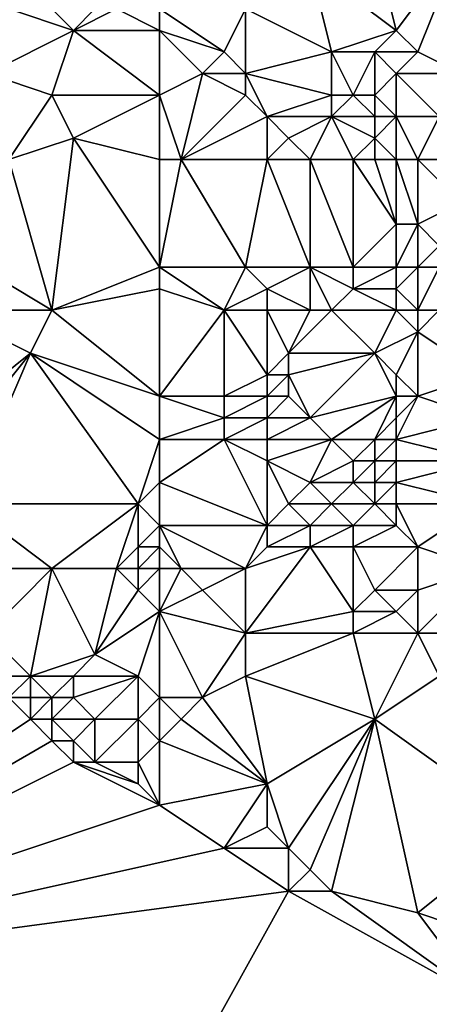
# Model space of a CAD drawing. Units: metres. Extents: x 73125 to 73750, y 341500 to 342000.
# Drawn here: x 73618 to 73637, y 341749 to 341794 of the extents above; entities that cross this region are included whole.
import ezdxf

# ---------------------------------------------------------------- set-up
doc = ezdxf.new("R2010")
doc.units = ezdxf.units.M
doc.layers.add('Terrain', color=15, linetype='Continuous')

msp = doc.modelspace()

# ---------------------------------------------------------------- linework, layer by layer
at = {"layer": 'Terrain'}
for points in [[(73635, 341794, 323.22), (73634, 341798, 322.86), (73631, 341797, 322.62), (73635, 341794, 323.22)], [(73635, 341794, 323.22), (73638, 341798, 323.45), (73634, 341798, 322.86), (73635, 341794, 323.22)], [(73636, 341793, 323.47), (73638, 341798, 323.45), (73635, 341794, 323.22), (73636, 341793, 323.47)], [(73638, 341792, 323.96), (73638, 341798, 323.45), (73636, 341793, 323.47), (73638, 341792, 323.96)], [(73632, 341793, 322.99), (73631, 341797, 322.62), (73628, 341795, 322.6), (73632, 341793, 322.99)], [(73632, 341793, 322.99), (73635, 341794, 323.22), (73631, 341797, 322.62), (73632, 341793, 322.99)], [(73620, 341794, 322.39), (73618, 341796, 321.75), (73617, 341795, 321.88), (73620, 341794, 322.39)], [(73620, 341794, 322.39), (73621, 341795, 322.19), (73618, 341796, 321.75), (73620, 341794, 322.39)], [(73616, 341792, 322.42), (73620, 341794, 322.39), (73617, 341795, 321.88), (73616, 341792, 322.42)], [(73624, 341794, 322.8), (73622, 341795, 322.28), (73620, 341794, 322.39), (73624, 341794, 322.8)], [(73620, 341794, 322.39), (73622, 341795, 322.28), (73621, 341795, 322.19), (73620, 341794, 322.39)], [(73624, 341794, 322.8), (73624, 341795, 322.45), (73622, 341795, 322.28), (73624, 341794, 322.8)], [(73624, 341794, 322.8), (73627, 341793, 323.1), (73624, 341795, 322.45), (73624, 341794, 322.8)], [(73624, 341795, 322.45), (73627, 341793, 323.1), (73628, 341795, 322.6), (73624, 341795, 322.45)], [(73628, 341792, 323.23), (73628, 341795, 322.6), (73627, 341793, 323.1), (73628, 341792, 323.23)], [(73628, 341792, 323.23), (73632, 341793, 322.99), (73628, 341795, 322.6), (73628, 341792, 323.23)], [(73619, 341791, 322.87), (73620, 341794, 322.39), (73616, 341792, 322.42), (73619, 341791, 322.87)], [(73624, 341791, 323.34), (73620, 341794, 322.39), (73619, 341791, 322.87), (73624, 341791, 323.34)], [(73624, 341791, 323.34), (73624, 341794, 322.8), (73620, 341794, 322.39), (73624, 341791, 323.34)], [(73624, 341791, 323.34), (73626, 341792, 323.31), (73624, 341794, 322.8), (73624, 341791, 323.34)], [(73624, 341794, 322.8), (73626, 341792, 323.31), (73627, 341793, 323.1), (73624, 341794, 322.8)], [(73634, 341793, 323.22), (73635, 341794, 323.22), (73632, 341793, 322.99), (73634, 341793, 323.22)], [(73636, 341793, 323.47), (73635, 341794, 323.22), (73634, 341793, 323.22), (73636, 341793, 323.47)], [(73628, 341792, 323.23), (73627, 341793, 323.1), (73626, 341792, 323.31), (73628, 341792, 323.23)], [(73632, 341791, 323.3), (73632, 341793, 322.99), (73628, 341792, 323.23), (73632, 341791, 323.3)], [(73633, 341791, 323.47), (73634, 341793, 323.22), (73632, 341793, 322.99), (73633, 341791, 323.47)], [(73633, 341791, 323.47), (73632, 341793, 322.99), (73632, 341791, 323.3), (73633, 341791, 323.47)], [(73634, 341791, 323.66), (73634, 341793, 323.22), (73633, 341791, 323.47), (73634, 341791, 323.66)], [(73634, 341791, 323.66), (73635, 341792, 323.55), (73634, 341793, 323.22), (73634, 341791, 323.66)], [(73635, 341792, 323.55), (73636, 341793, 323.47), (73634, 341793, 323.22), (73635, 341792, 323.55)], [(73638, 341792, 323.96), (73636, 341793, 323.47), (73635, 341792, 323.55), (73638, 341792, 323.96)], [(73617, 341788, 322.77), (73619, 341791, 322.87), (73616, 341792, 322.42), (73617, 341788, 322.77)], [(73624, 341791, 323.34), (73625, 341788, 323.65), (73626, 341792, 323.31), (73624, 341791, 323.34)], [(73625, 341788, 323.65), (73628, 341791, 323.37), (73626, 341792, 323.31), (73625, 341788, 323.65)], [(73628, 341791, 323.37), (73628, 341792, 323.23), (73626, 341792, 323.31), (73628, 341791, 323.37)], [(73629, 341790, 323.44), (73632, 341791, 323.3), (73628, 341792, 323.23), (73629, 341790, 323.44)], [(73629, 341790, 323.44), (73628, 341792, 323.23), (73628, 341791, 323.37), (73629, 341790, 323.44)], [(73635, 341790, 324.16), (73635, 341792, 323.55), (73634, 341791, 323.66), (73635, 341790, 324.16)], [(73637, 341790, 324.32), (73638, 341792, 323.96), (73635, 341792, 323.55), (73637, 341790, 324.32)], [(73637, 341790, 324.32), (73635, 341792, 323.55), (73635, 341790, 324.16), (73637, 341790, 324.32)], [(73617, 341788, 322.77), (73620, 341789, 323.17), (73619, 341791, 322.87), (73617, 341788, 322.77)], [(73620, 341789, 323.17), (73624, 341791, 323.34), (73619, 341791, 322.87), (73620, 341789, 323.17)], [(73624, 341788, 323.53), (73624, 341791, 323.34), (73620, 341789, 323.17), (73624, 341788, 323.53)], [(73624, 341788, 323.53), (73625, 341788, 323.65), (73624, 341791, 323.34), (73624, 341788, 323.53)], [(73625, 341788, 323.65), (73629, 341790, 323.44), (73628, 341791, 323.37), (73625, 341788, 323.65)], [(73632, 341790, 323.49), (73632, 341791, 323.3), (73629, 341790, 323.44), (73632, 341790, 323.49)], [(73634, 341790, 323.87), (73633, 341791, 323.47), (73632, 341790, 323.49), (73634, 341790, 323.87)], [(73632, 341790, 323.49), (73633, 341791, 323.47), (73632, 341791, 323.3), (73632, 341790, 323.49)], [(73634, 341790, 323.87), (73634, 341791, 323.66), (73633, 341791, 323.47), (73634, 341790, 323.87)], [(73635, 341790, 324.16), (73634, 341791, 323.66), (73634, 341790, 323.87), (73635, 341790, 324.16)], [(73629, 341788, 323.61), (73629, 341790, 323.44), (73625, 341788, 323.65), (73629, 341788, 323.61)], [(73629, 341788, 323.61), (73630, 341789, 323.45), (73629, 341790, 323.44), (73629, 341788, 323.61)], [(73630, 341789, 323.45), (73632, 341790, 323.49), (73629, 341790, 323.44), (73630, 341789, 323.45)], [(73631, 341788, 323.48), (73632, 341790, 323.49), (73630, 341789, 323.45), (73631, 341788, 323.48)], [(73633, 341788, 323.68), (73632, 341790, 323.49), (73631, 341788, 323.48), (73633, 341788, 323.68)], [(73633, 341788, 323.68), (73634, 341789, 323.89), (73632, 341790, 323.49), (73633, 341788, 323.68)], [(73634, 341789, 323.89), (73634, 341790, 323.87), (73632, 341790, 323.49), (73634, 341789, 323.89)], [(73635, 341788, 324.19), (73635, 341790, 324.16), (73634, 341789, 323.89), (73635, 341788, 324.19)], [(73634, 341789, 323.89), (73635, 341790, 324.16), (73634, 341790, 323.87), (73634, 341789, 323.89)], [(73636, 341788, 324.46), (73637, 341790, 324.32), (73635, 341790, 324.16), (73636, 341788, 324.46)], [(73636, 341788, 324.46), (73635, 341790, 324.16), (73635, 341788, 324.19), (73636, 341788, 324.46)], [(73640, 341788, 324.97), (73637, 341790, 324.32), (73636, 341788, 324.46), (73640, 341788, 324.97)], [(73617, 341788, 322.77), (73619, 341781, 323.39), (73620, 341789, 323.17), (73617, 341788, 322.77)], [(73620, 341789, 323.17), (73619, 341781, 323.39), (73624, 341783, 323.57), (73620, 341789, 323.17)], [(73624, 341788, 323.53), (73620, 341789, 323.17), (73624, 341783, 323.57), (73624, 341788, 323.53)], [(73631, 341788, 323.48), (73630, 341789, 323.45), (73629, 341788, 323.61), (73631, 341788, 323.48)], [(73634, 341788, 323.9), (73634, 341789, 323.89), (73633, 341788, 323.68), (73634, 341788, 323.9)], [(73635, 341788, 324.19), (73634, 341789, 323.89), (73634, 341788, 323.9), (73635, 341788, 324.19)], [(73617, 341788, 322.77), (73614, 341784, 322.92), (73619, 341781, 323.39), (73617, 341788, 322.77)], [(73624, 341783, 323.57), (73628, 341783, 323.66), (73625, 341788, 323.65), (73624, 341783, 323.57)], [(73624, 341788, 323.53), (73624, 341783, 323.57), (73625, 341788, 323.65), (73624, 341788, 323.53)], [(73629, 341788, 323.61), (73625, 341788, 323.65), (73628, 341783, 323.66), (73629, 341788, 323.61)], [(73629, 341788, 323.61), (73628, 341783, 323.66), (73631, 341783, 323.77), (73629, 341788, 323.61)], [(73631, 341788, 323.48), (73629, 341788, 323.61), (73631, 341783, 323.77), (73631, 341788, 323.48)], [(73633, 341788, 323.68), (73631, 341788, 323.48), (73633, 341783, 323.98), (73633, 341788, 323.68)], [(73631, 341788, 323.48), (73631, 341783, 323.77), (73633, 341783, 323.98), (73631, 341788, 323.48)], [(73634, 341788, 323.9), (73633, 341788, 323.68), (73635, 341785, 324.19), (73634, 341788, 323.9)], [(73633, 341788, 323.68), (73633, 341783, 323.98), (73635, 341785, 324.19), (73633, 341788, 323.68)], [(73635, 341788, 324.19), (73634, 341788, 323.9), (73635, 341785, 324.19), (73635, 341788, 324.19)], [(73636, 341788, 324.46), (73635, 341788, 324.19), (73636, 341785, 324.54), (73636, 341788, 324.46)], [(73635, 341788, 324.19), (73635, 341785, 324.19), (73636, 341785, 324.54), (73635, 341788, 324.19)], [(73640, 341788, 324.97), (73636, 341788, 324.46), (73638, 341786, 325), (73640, 341788, 324.97)], [(73636, 341788, 324.46), (73636, 341785, 324.54), (73638, 341786, 325), (73636, 341788, 324.46)], [(73637, 341784, 325.15), (73638, 341786, 325), (73636, 341785, 324.54), (73637, 341784, 325.15)], [(73635, 341783, 324.45), (73635, 341785, 324.19), (73633, 341783, 323.98), (73635, 341783, 324.45)], [(73636, 341783, 324.9), (73636, 341785, 324.54), (73635, 341783, 324.45), (73636, 341783, 324.9)], [(73635, 341783, 324.45), (73636, 341785, 324.54), (73635, 341785, 324.19), (73635, 341783, 324.45)], [(73636, 341783, 324.9), (73637, 341784, 325.15), (73636, 341785, 324.54), (73636, 341783, 324.9)], [(73619, 341781, 323.39), (73614, 341784, 322.92), (73614, 341781, 323.13), (73619, 341781, 323.39)], [(73637, 341783, 325.43), (73637, 341784, 325.15), (73636, 341783, 324.9), (73637, 341783, 325.43)], [(73619, 341781, 323.39), (73624, 341782, 323.71), (73624, 341783, 323.57), (73619, 341781, 323.39)], [(73624, 341782, 323.71), (73627, 341781, 323.84), (73624, 341783, 323.57), (73624, 341782, 323.71)], [(73624, 341783, 323.57), (73627, 341781, 323.84), (73628, 341783, 323.66), (73624, 341783, 323.57)], [(73627, 341781, 323.84), (73629, 341782, 323.87), (73628, 341783, 323.66), (73627, 341781, 323.84)], [(73629, 341782, 323.87), (73631, 341783, 323.77), (73628, 341783, 323.66), (73629, 341782, 323.87)], [(73631, 341781, 324), (73631, 341783, 323.77), (73629, 341782, 323.87), (73631, 341781, 324)], [(73632, 341781, 324.24), (73633, 341782, 324.19), (73631, 341783, 323.77), (73632, 341781, 324.24)], [(73632, 341781, 324.24), (73631, 341783, 323.77), (73631, 341781, 324), (73632, 341781, 324.24)], [(73633, 341782, 324.19), (73633, 341783, 323.98), (73631, 341783, 323.77), (73633, 341782, 324.19)], [(73635, 341782, 324.66), (73635, 341783, 324.45), (73633, 341782, 324.19), (73635, 341782, 324.66)], [(73633, 341782, 324.19), (73635, 341783, 324.45), (73633, 341783, 323.98), (73633, 341782, 324.19)], [(73636, 341781, 325.28), (73636, 341783, 324.9), (73635, 341782, 324.66), (73636, 341781, 325.28)], [(73635, 341782, 324.66), (73636, 341783, 324.9), (73635, 341783, 324.45), (73635, 341782, 324.66)], [(73637, 341781, 325.88), (73637, 341783, 325.43), (73636, 341781, 325.28), (73637, 341781, 325.88)], [(73636, 341781, 325.28), (73637, 341783, 325.43), (73636, 341783, 324.9), (73636, 341781, 325.28)], [(73624, 341777, 324.08), (73624, 341782, 323.71), (73619, 341781, 323.39), (73624, 341777, 324.08)], [(73624, 341777, 324.08), (73627, 341781, 323.84), (73624, 341782, 323.71), (73624, 341777, 324.08)], [(73629, 341781, 324.08), (73629, 341782, 323.87), (73627, 341781, 323.84), (73629, 341781, 324.08)], [(73631, 341781, 324), (73629, 341782, 323.87), (73629, 341781, 324.08), (73631, 341781, 324)], [(73635, 341781, 324.9), (73633, 341782, 324.19), (73632, 341781, 324.24), (73635, 341781, 324.9)], [(73635, 341781, 324.9), (73635, 341782, 324.66), (73633, 341782, 324.19), (73635, 341781, 324.9)], [(73636, 341781, 325.28), (73635, 341782, 324.66), (73635, 341781, 324.9), (73636, 341781, 325.28)], [(73613, 341775, 323.79), (73618, 341779, 323.52), (73614, 341781, 323.13), (73613, 341775, 323.79)], [(73618, 341779, 323.52), (73619, 341781, 323.39), (73614, 341781, 323.13), (73618, 341779, 323.52)], [(73624, 341777, 324.08), (73619, 341781, 323.39), (73618, 341779, 323.52), (73624, 341777, 324.08)], [(73624, 341777, 324.08), (73627, 341777, 324.17), (73627, 341781, 323.84), (73624, 341777, 324.08)], [(73627, 341777, 324.17), (73629, 341778, 324.2), (73627, 341781, 323.84), (73627, 341777, 324.17)], [(73629, 341778, 324.2), (73629, 341781, 324.08), (73627, 341781, 323.84), (73629, 341778, 324.2)], [(73629, 341778, 324.2), (73630, 341779, 324.19), (73629, 341781, 324.08), (73629, 341778, 324.2)], [(73630, 341779, 324.19), (73631, 341781, 324), (73629, 341781, 324.08), (73630, 341779, 324.19)], [(73634, 341779, 324.93), (73632, 341781, 324.24), (73630, 341779, 324.19), (73634, 341779, 324.93)], [(73630, 341779, 324.19), (73632, 341781, 324.24), (73631, 341781, 324), (73630, 341779, 324.19)], [(73634, 341779, 324.93), (73635, 341781, 324.9), (73632, 341781, 324.24), (73634, 341779, 324.93)], [(73634, 341779, 324.93), (73636, 341780, 325.5), (73635, 341781, 324.9), (73634, 341779, 324.93)], [(73636, 341780, 325.5), (73636, 341781, 325.28), (73635, 341781, 324.9), (73636, 341780, 325.5)], [(73639, 341778, 327.14), (73637, 341781, 325.88), (73636, 341780, 325.5), (73639, 341778, 327.14)], [(73636, 341780, 325.5), (73637, 341781, 325.88), (73636, 341781, 325.28), (73636, 341780, 325.5)], [(73635, 341778, 325.42), (73636, 341780, 325.5), (73634, 341779, 324.93), (73635, 341778, 325.42)], [(73636, 341777, 326.08), (73636, 341780, 325.5), (73635, 341778, 325.42), (73636, 341777, 326.08)], [(73636, 341777, 326.08), (73639, 341778, 327.14), (73636, 341780, 325.5), (73636, 341777, 326.08)], [(73614, 341774, 323.85), (73618, 341779, 323.52), (73613, 341775, 323.79), (73614, 341774, 323.85)], [(73615, 341772, 323.96), (73618, 341779, 323.52), (73614, 341774, 323.85), (73615, 341772, 323.96)], [(73623, 341772, 324.64), (73618, 341779, 323.52), (73615, 341772, 323.96), (73623, 341772, 324.64)], [(73623, 341772, 324.64), (73624, 341775, 324.33), (73618, 341779, 323.52), (73623, 341772, 324.64)], [(73624, 341775, 324.33), (73624, 341777, 324.08), (73618, 341779, 323.52), (73624, 341775, 324.33)], [(73630, 341778, 324.39), (73630, 341779, 324.19), (73629, 341778, 324.2), (73630, 341778, 324.39)], [(73631, 341776, 325.09), (73634, 341779, 324.93), (73630, 341778, 324.39), (73631, 341776, 325.09)], [(73630, 341778, 324.39), (73634, 341779, 324.93), (73630, 341779, 324.19), (73630, 341778, 324.39)], [(73631, 341776, 325.09), (73635, 341777, 325.67), (73634, 341779, 324.93), (73631, 341776, 325.09)], [(73635, 341777, 325.67), (73635, 341778, 325.42), (73634, 341779, 324.93), (73635, 341777, 325.67)], [(73629, 341777, 324.42), (73629, 341778, 324.2), (73627, 341777, 324.17), (73629, 341777, 324.42)], [(73630, 341777, 324.63), (73630, 341778, 324.39), (73629, 341777, 324.42), (73630, 341777, 324.63)], [(73629, 341777, 324.42), (73630, 341778, 324.39), (73629, 341778, 324.2), (73629, 341777, 324.42)], [(73631, 341776, 325.09), (73630, 341778, 324.39), (73630, 341777, 324.63), (73631, 341776, 325.09)], [(73636, 341777, 326.08), (73635, 341778, 325.42), (73635, 341777, 325.67), (73636, 341777, 326.08)], [(73639, 341776, 327.52), (73639, 341778, 327.14), (73636, 341777, 326.08), (73639, 341776, 327.52)], [(73624, 341775, 324.33), (73627, 341776, 324.36), (73624, 341777, 324.08), (73624, 341775, 324.33)], [(73624, 341777, 324.08), (73627, 341776, 324.36), (73627, 341777, 324.17), (73624, 341777, 324.08)], [(73629, 341776, 324.67), (73629, 341777, 324.42), (73627, 341776, 324.36), (73629, 341776, 324.67)], [(73627, 341776, 324.36), (73629, 341777, 324.42), (73627, 341777, 324.17), (73627, 341776, 324.36)], [(73631, 341776, 325.09), (73630, 341777, 324.63), (73629, 341776, 324.67), (73631, 341776, 325.09)], [(73629, 341776, 324.67), (73630, 341777, 324.63), (73629, 341777, 324.42), (73629, 341776, 324.67)], [(73632, 341775, 325.47), (73635, 341777, 325.67), (73631, 341776, 325.09), (73632, 341775, 325.47)], [(73634, 341775, 325.91), (73635, 341777, 325.67), (73632, 341775, 325.47), (73634, 341775, 325.91)], [(73634, 341775, 325.91), (73635, 341776, 325.97), (73635, 341777, 325.67), (73634, 341775, 325.91)], [(73635, 341775, 326.26), (73636, 341777, 326.08), (73635, 341776, 325.97), (73635, 341775, 326.26)], [(73635, 341775, 326.26), (73639, 341776, 327.52), (73636, 341777, 326.08), (73635, 341775, 326.26)], [(73635, 341776, 325.97), (73636, 341777, 326.08), (73635, 341777, 325.67), (73635, 341776, 325.97)], [(73624, 341775, 324.33), (73627, 341775, 324.59), (73627, 341776, 324.36), (73624, 341775, 324.33)], [(73629, 341775, 324.93), (73629, 341776, 324.67), (73627, 341775, 324.59), (73629, 341775, 324.93)], [(73627, 341775, 324.59), (73629, 341776, 324.67), (73627, 341776, 324.36), (73627, 341775, 324.59)], [(73632, 341775, 325.47), (73631, 341776, 325.09), (73629, 341775, 324.93), (73632, 341775, 325.47)], [(73629, 341775, 324.93), (73631, 341776, 325.09), (73629, 341776, 324.67), (73629, 341775, 324.93)], [(73635, 341775, 326.26), (73635, 341776, 325.97), (73634, 341775, 325.91), (73635, 341775, 326.26)], [(73639, 341774, 327.93), (73639, 341776, 327.52), (73635, 341775, 326.26), (73639, 341774, 327.93)], [(73623, 341772, 324.64), (73624, 341773, 324.6), (73624, 341775, 324.33), (73623, 341772, 324.64)], [(73624, 341773, 324.6), (73629, 341771, 325.92), (73627, 341775, 324.59), (73624, 341773, 324.6)], [(73624, 341773, 324.6), (73627, 341775, 324.59), (73624, 341775, 324.33), (73624, 341773, 324.6)], [(73629, 341771, 325.92), (73629, 341774, 325.17), (73627, 341775, 324.59), (73629, 341771, 325.92)], [(73629, 341774, 325.17), (73629, 341775, 324.93), (73627, 341775, 324.59), (73629, 341774, 325.17)], [(73631, 341773, 325.74), (73632, 341775, 325.47), (73629, 341774, 325.17), (73631, 341773, 325.74)], [(73629, 341774, 325.17), (73632, 341775, 325.47), (73629, 341775, 324.93), (73629, 341774, 325.17)], [(73631, 341773, 325.74), (73633, 341774, 325.9), (73632, 341775, 325.47), (73631, 341773, 325.74)], [(73633, 341774, 325.9), (73634, 341775, 325.91), (73632, 341775, 325.47), (73633, 341774, 325.9)], [(73634, 341774, 326.2), (73634, 341775, 325.91), (73633, 341774, 325.9), (73634, 341774, 326.2)], [(73635, 341774, 326.56), (73635, 341775, 326.26), (73634, 341774, 326.2), (73635, 341774, 326.56)], [(73634, 341774, 326.2), (73635, 341775, 326.26), (73634, 341775, 325.91), (73634, 341774, 326.2)], [(73639, 341774, 327.93), (73635, 341775, 326.26), (73635, 341774, 326.56), (73639, 341774, 327.93)], [(73629, 341771, 325.92), (73630, 341772, 325.83), (73629, 341774, 325.17), (73629, 341771, 325.92)], [(73630, 341772, 325.83), (73631, 341773, 325.74), (73629, 341774, 325.17), (73630, 341772, 325.83)], [(73633, 341773, 326.21), (73633, 341774, 325.9), (73631, 341773, 325.74), (73633, 341773, 326.21)], [(73634, 341773, 326.52), (73634, 341774, 326.2), (73633, 341773, 326.21), (73634, 341773, 326.52)], [(73633, 341773, 326.21), (73634, 341774, 326.2), (73633, 341774, 325.9), (73633, 341773, 326.21)], [(73635, 341773, 326.87), (73635, 341774, 326.56), (73634, 341773, 326.52), (73635, 341773, 326.87)], [(73634, 341773, 326.52), (73635, 341774, 326.56), (73634, 341774, 326.2), (73634, 341773, 326.52)], [(73639, 341772, 328.39), (73639, 341774, 327.93), (73635, 341773, 326.87), (73639, 341772, 328.39)], [(73635, 341773, 326.87), (73639, 341774, 327.93), (73635, 341774, 326.56), (73635, 341773, 326.87)], [(73624, 341771, 324.93), (73624, 341773, 324.6), (73623, 341772, 324.64), (73624, 341771, 324.93)], [(73624, 341771, 324.93), (73629, 341771, 325.92), (73624, 341773, 324.6), (73624, 341771, 324.93)], [(73632, 341772, 326.3), (73631, 341773, 325.74), (73630, 341772, 325.83), (73632, 341772, 326.3)], [(73632, 341772, 326.3), (73633, 341773, 326.21), (73631, 341773, 325.74), (73632, 341772, 326.3)], [(73634, 341772, 326.86), (73633, 341773, 326.21), (73632, 341772, 326.3), (73634, 341772, 326.86)], [(73634, 341772, 326.86), (73634, 341773, 326.52), (73633, 341773, 326.21), (73634, 341772, 326.86)], [(73635, 341772, 327.21), (73635, 341773, 326.87), (73634, 341772, 326.86), (73635, 341772, 327.21)], [(73634, 341772, 326.86), (73635, 341773, 326.87), (73634, 341773, 326.52), (73634, 341772, 326.86)], [(73639, 341772, 328.39), (73635, 341773, 326.87), (73635, 341772, 327.21), (73639, 341772, 328.39)], [(73619, 341769, 324.87), (73623, 341772, 324.64), (73615, 341772, 323.96), (73619, 341769, 324.87)], [(73619, 341769, 324.87), (73615, 341772, 323.96), (73615, 341769, 324.49), (73619, 341769, 324.87)], [(73622, 341769, 324.95), (73623, 341772, 324.64), (73619, 341769, 324.87), (73622, 341769, 324.95)], [(73622, 341769, 324.95), (73623, 341770, 324.91), (73623, 341772, 324.64), (73622, 341769, 324.95)], [(73623, 341770, 324.91), (73624, 341771, 324.93), (73623, 341772, 324.64), (73623, 341770, 324.91)], [(73631, 341771, 326.37), (73630, 341772, 325.83), (73629, 341771, 325.92), (73631, 341771, 326.37)], [(73631, 341771, 326.37), (73632, 341772, 326.3), (73630, 341772, 325.83), (73631, 341771, 326.37)], [(73633, 341771, 326.96), (73632, 341772, 326.3), (73631, 341771, 326.37), (73633, 341771, 326.96)], [(73633, 341771, 326.96), (73634, 341772, 326.86), (73632, 341772, 326.3), (73633, 341771, 326.96)], [(73635, 341771, 327.53), (73634, 341772, 326.86), (73633, 341771, 326.96), (73635, 341771, 327.53)], [(73635, 341771, 327.53), (73635, 341772, 327.21), (73634, 341772, 326.86), (73635, 341771, 327.53)], [(73636, 341770, 328.13), (73639, 341772, 328.39), (73635, 341772, 327.21), (73636, 341770, 328.13)], [(73636, 341770, 328.13), (73635, 341772, 327.21), (73635, 341771, 327.53), (73636, 341770, 328.13)], [(73639, 341769, 329.16), (73639, 341772, 328.39), (73636, 341770, 328.13), (73639, 341769, 329.16)], [(73624, 341770, 325.12), (73624, 341771, 324.93), (73623, 341770, 324.91), (73624, 341770, 325.12)], [(73624, 341770, 325.12), (73625, 341769, 325.95), (73624, 341771, 324.93), (73624, 341770, 325.12)], [(73624, 341771, 324.93), (73625, 341769, 325.95), (73628, 341769, 326.49), (73624, 341771, 324.93)], [(73624, 341771, 324.93), (73628, 341769, 326.49), (73629, 341771, 325.92), (73624, 341771, 324.93)], [(73628, 341769, 326.49), (73629, 341770, 326.27), (73629, 341771, 325.92), (73628, 341769, 326.49)], [(73631, 341770, 326.75), (73631, 341771, 326.37), (73629, 341770, 326.27), (73631, 341770, 326.75)], [(73629, 341770, 326.27), (73631, 341771, 326.37), (73629, 341771, 325.92), (73629, 341770, 326.27)], [(73633, 341770, 327.33), (73633, 341771, 326.96), (73631, 341770, 326.75), (73633, 341770, 327.33)], [(73631, 341770, 326.75), (73633, 341771, 326.96), (73631, 341771, 326.37), (73631, 341770, 326.75)], [(73636, 341770, 328.13), (73635, 341771, 327.53), (73633, 341770, 327.33), (73636, 341770, 328.13)], [(73633, 341770, 327.33), (73635, 341771, 327.53), (73633, 341771, 326.96), (73633, 341770, 327.33)], [(73623, 341769, 325.11), (73623, 341770, 324.91), (73622, 341769, 324.95), (73623, 341769, 325.11)], [(73624, 341769, 325.38), (73624, 341770, 325.12), (73623, 341769, 325.11), (73624, 341769, 325.38)], [(73623, 341769, 325.11), (73624, 341770, 325.12), (73623, 341770, 324.91), (73623, 341769, 325.11)], [(73624, 341769, 325.38), (73625, 341769, 325.95), (73624, 341770, 325.12), (73624, 341769, 325.38)], [(73628, 341769, 326.49), (73628, 341766, 327.4), (73631, 341770, 326.75), (73628, 341769, 326.49)], [(73628, 341769, 326.49), (73631, 341770, 326.75), (73629, 341770, 326.27), (73628, 341769, 326.49)], [(73631, 341770, 326.75), (73628, 341766, 327.4), (73633, 341767, 328.32), (73631, 341770, 326.75)], [(73633, 341770, 327.33), (73631, 341770, 326.75), (73633, 341767, 328.32), (73633, 341770, 327.33)], [(73636, 341770, 328.13), (73633, 341770, 327.33), (73634, 341768, 328.29), (73636, 341770, 328.13)], [(73633, 341770, 327.33), (73633, 341767, 328.32), (73634, 341768, 328.29), (73633, 341770, 327.33)], [(73636, 341770, 328.13), (73634, 341768, 328.29), (73636, 341768, 328.71), (73636, 341770, 328.13)], [(73639, 341769, 329.16), (73636, 341770, 328.13), (73636, 341768, 328.71), (73639, 341769, 329.16)], [(73619, 341769, 324.87), (73615, 341769, 324.49), (73616, 341766, 325.05), (73619, 341769, 324.87)], [(73619, 341769, 324.87), (73616, 341766, 325.05), (73618, 341764, 325.38), (73619, 341769, 324.87)], [(73619, 341769, 324.87), (73618, 341764, 325.38), (73621, 341765, 325.62), (73619, 341769, 324.87)], [(73622, 341769, 324.95), (73619, 341769, 324.87), (73621, 341765, 325.62), (73622, 341769, 324.95)], [(73622, 341769, 324.95), (73621, 341765, 325.62), (73623, 341768, 325.37), (73622, 341769, 324.95)], [(73623, 341769, 325.11), (73622, 341769, 324.95), (73623, 341768, 325.37), (73623, 341769, 325.11)], [(73624, 341769, 325.38), (73623, 341769, 325.11), (73623, 341768, 325.37), (73624, 341769, 325.38)], [(73624, 341769, 325.38), (73623, 341768, 325.37), (73624, 341767, 326.12), (73624, 341769, 325.38)], [(73624, 341767, 326.12), (73626, 341768, 326.33), (73625, 341769, 325.95), (73624, 341767, 326.12)], [(73624, 341769, 325.38), (73624, 341767, 326.12), (73625, 341769, 325.95), (73624, 341769, 325.38)], [(73628, 341769, 326.49), (73625, 341769, 325.95), (73626, 341768, 326.33), (73628, 341769, 326.49)], [(73628, 341769, 326.49), (73626, 341768, 326.33), (73628, 341766, 327.4), (73628, 341769, 326.49)], [(73639, 341769, 329.16), (73636, 341768, 328.71), (73636, 341766, 329.05), (73639, 341769, 329.16)], [(73639, 341769, 329.16), (73636, 341766, 329.05), (73641, 341766, 330.03), (73639, 341769, 329.16)], [(73621, 341765, 325.62), (73624, 341767, 326.12), (73623, 341768, 325.37), (73621, 341765, 325.62)], [(73624, 341767, 326.12), (73628, 341766, 327.4), (73626, 341768, 326.33), (73624, 341767, 326.12)], [(73635, 341767, 328.71), (73634, 341768, 328.29), (73633, 341767, 328.32), (73635, 341767, 328.71)], [(73635, 341767, 328.71), (73636, 341768, 328.71), (73634, 341768, 328.29), (73635, 341767, 328.71)], [(73636, 341766, 329.05), (73636, 341768, 328.71), (73635, 341767, 328.71), (73636, 341766, 329.05)], [(73623, 341764, 326.58), (73624, 341767, 326.12), (73621, 341765, 325.62), (73623, 341764, 326.58)], [(73624, 341763, 327.25), (73624, 341767, 326.12), (73623, 341764, 326.58), (73624, 341763, 327.25)], [(73624, 341763, 327.25), (73626, 341763, 327.75), (73624, 341767, 326.12), (73624, 341763, 327.25)], [(73624, 341767, 326.12), (73626, 341763, 327.75), (73628, 341766, 327.4), (73624, 341767, 326.12)], [(73633, 341766, 328.47), (73633, 341767, 328.32), (73628, 341766, 327.4), (73633, 341766, 328.47)], [(73636, 341766, 329.05), (73635, 341767, 328.71), (73633, 341766, 328.47), (73636, 341766, 329.05)], [(73633, 341766, 328.47), (73635, 341767, 328.71), (73633, 341767, 328.32), (73633, 341766, 328.47)], [(73618, 341764, 325.38), (73616, 341766, 325.05), (73616, 341764, 325.16), (73618, 341764, 325.38)], [(73626, 341763, 327.75), (73628, 341764, 327.77), (73628, 341766, 327.4), (73626, 341763, 327.75)], [(73634, 341762, 329.67), (73633, 341766, 328.47), (73628, 341764, 327.77), (73634, 341762, 329.67)], [(73628, 341764, 327.77), (73633, 341766, 328.47), (73628, 341766, 327.4), (73628, 341764, 327.77)], [(73634, 341762, 329.67), (73636, 341766, 329.05), (73633, 341766, 328.47), (73634, 341762, 329.67)], [(73634, 341762, 329.67), (73637, 341764, 329.6), (73636, 341766, 329.05), (73634, 341762, 329.67)], [(73637, 341764, 329.6), (73641, 341766, 330.03), (73636, 341766, 329.05), (73637, 341764, 329.6)], [(73620, 341764, 325.78), (73621, 341765, 325.62), (73618, 341764, 325.38), (73620, 341764, 325.78)], [(73623, 341764, 326.58), (73621, 341765, 325.62), (73620, 341764, 325.78), (73623, 341764, 326.58)], [(73617, 341763, 325.48), (73618, 341764, 325.38), (73616, 341764, 325.16), (73617, 341763, 325.48)], [(73618, 341763, 325.65), (73618, 341764, 325.38), (73617, 341763, 325.48), (73618, 341763, 325.65)], [(73619, 341763, 325.88), (73618, 341764, 325.38), (73618, 341763, 325.65), (73619, 341763, 325.88)], [(73619, 341763, 325.88), (73620, 341764, 325.78), (73618, 341764, 325.38), (73619, 341763, 325.88)], [(73620, 341763, 326.18), (73620, 341764, 325.78), (73619, 341763, 325.88), (73620, 341763, 326.18)], [(73621, 341762, 326.85), (73623, 341764, 326.58), (73620, 341763, 326.18), (73621, 341762, 326.85)], [(73620, 341763, 326.18), (73623, 341764, 326.58), (73620, 341764, 325.78), (73620, 341763, 326.18)], [(73623, 341762, 327.42), (73623, 341764, 326.58), (73621, 341762, 326.85), (73623, 341762, 327.42)], [(73623, 341762, 327.42), (73624, 341763, 327.25), (73623, 341764, 326.58), (73623, 341762, 327.42)], [(73629, 341759, 329.68), (73628, 341764, 327.77), (73626, 341763, 327.75), (73629, 341759, 329.68)], [(73629, 341759, 329.68), (73634, 341762, 329.67), (73628, 341764, 327.77), (73629, 341759, 329.68)], [(73641, 341757, 331.6), (73637, 341764, 329.6), (73634, 341762, 329.67), (73641, 341757, 331.6)], [(73600, 341750, 327.029), (73618, 341762, 326.06), (73617, 341763, 325.48), (73600, 341750, 327.029)], [(73618, 341762, 326.06), (73618, 341763, 325.65), (73617, 341763, 325.48), (73618, 341762, 326.06)], [(73619, 341762, 326.32), (73619, 341763, 325.88), (73618, 341762, 326.06), (73619, 341762, 326.32)], [(73618, 341762, 326.06), (73619, 341763, 325.88), (73618, 341763, 325.65), (73618, 341762, 326.06)], [(73621, 341762, 326.85), (73620, 341763, 326.18), (73619, 341762, 326.32), (73621, 341762, 326.85)], [(73619, 341762, 326.32), (73620, 341763, 326.18), (73619, 341763, 325.88), (73619, 341762, 326.32)], [(73624, 341761, 328.17), (73624, 341763, 327.25), (73623, 341762, 327.42), (73624, 341761, 328.17)], [(73624, 341761, 328.17), (73625, 341762, 327.99), (73624, 341763, 327.25), (73624, 341761, 328.17)], [(73624, 341763, 327.25), (73625, 341762, 327.99), (73626, 341763, 327.75), (73624, 341763, 327.25)], [(73629, 341759, 329.68), (73626, 341763, 327.75), (73625, 341762, 327.99), (73629, 341759, 329.68)], [(73600, 341750, 327.029), (73619, 341761, 326.8), (73618, 341762, 326.06), (73600, 341750, 327.029)], [(73619, 341761, 326.8), (73619, 341762, 326.32), (73618, 341762, 326.06), (73619, 341761, 326.8)], [(73620, 341761, 327.11), (73621, 341762, 326.85), (73619, 341762, 326.32), (73620, 341761, 327.11)], [(73620, 341761, 327.11), (73619, 341762, 326.32), (73619, 341761, 326.8), (73620, 341761, 327.11)], [(73621, 341760, 327.79), (73621, 341762, 326.85), (73620, 341761, 327.11), (73621, 341760, 327.79)], [(73623, 341760, 328.26), (73623, 341762, 327.42), (73621, 341760, 327.79), (73623, 341760, 328.26)], [(73621, 341760, 327.79), (73623, 341762, 327.42), (73621, 341762, 326.85), (73621, 341760, 327.79)], [(73623, 341760, 328.26), (73624, 341761, 328.17), (73623, 341762, 327.42), (73623, 341760, 328.26)], [(73624, 341761, 328.17), (73629, 341759, 329.68), (73625, 341762, 327.99), (73624, 341761, 328.17)], [(73630, 341756, 330.48), (73634, 341762, 329.67), (73629, 341759, 329.68), (73630, 341756, 330.48)], [(73631, 341755, 330.8), (73634, 341762, 329.67), (73630, 341756, 330.48), (73631, 341755, 330.8)], [(73632, 341754, 331.05), (73634, 341762, 329.67), (73631, 341755, 330.8), (73632, 341754, 331.05)], [(73636, 341753, 331.66), (73634, 341762, 329.67), (73632, 341754, 331.05), (73636, 341753, 331.66)], [(73636, 341753, 331.66), (73641, 341757, 331.6), (73634, 341762, 329.67), (73636, 341753, 331.66)], [(73600, 341750, 327.029), (73620, 341760, 327.53), (73619, 341761, 326.8), (73600, 341750, 327.029)], [(73620, 341760, 327.53), (73620, 341761, 327.11), (73619, 341761, 326.8), (73620, 341760, 327.53)], [(73621, 341760, 327.79), (73620, 341761, 327.11), (73620, 341760, 327.53), (73621, 341760, 327.79)], [(73624, 341758, 329.07), (73624, 341761, 328.17), (73623, 341760, 328.26), (73624, 341758, 329.07)], [(73624, 341758, 329.07), (73629, 341759, 329.68), (73624, 341761, 328.17), (73624, 341758, 329.07)], [(73600, 341750, 327.029), (73624, 341758, 329.07), (73620, 341760, 327.53), (73600, 341750, 327.029)], [(73624, 341758, 329.07), (73623, 341759, 328.49), (73620, 341760, 327.53), (73624, 341758, 329.07)], [(73623, 341759, 328.49), (73621, 341760, 327.79), (73620, 341760, 327.53), (73623, 341759, 328.49)], [(73623, 341759, 328.49), (73623, 341760, 328.26), (73621, 341760, 327.79), (73623, 341759, 328.49)], [(73624, 341758, 329.07), (73623, 341760, 328.26), (73623, 341759, 328.49), (73624, 341758, 329.07)], [(73624, 341758, 329.07), (73627, 341756, 330.07), (73629, 341759, 329.68), (73624, 341758, 329.07)], [(73627, 341756, 330.07), (73629, 341757, 330.14), (73629, 341759, 329.68), (73627, 341756, 330.07)], [(73630, 341756, 330.48), (73629, 341759, 329.68), (73629, 341757, 330.14), (73630, 341756, 330.48)], [(73600, 341750, 327.029), (73627, 341756, 330.07), (73624, 341758, 329.07), (73600, 341750, 327.029)], [(73630, 341756, 330.48), (73629, 341757, 330.14), (73627, 341756, 330.07), (73630, 341756, 330.48)], [(73639, 341752, 332.45), (73641, 341757, 331.6), (73636, 341753, 331.66), (73639, 341752, 332.45)], [(73600, 341750, 327.029), (73630, 341754, 330.85), (73627, 341756, 330.07), (73600, 341750, 327.029)], [(73630, 341754, 330.85), (73630, 341756, 330.48), (73627, 341756, 330.07), (73630, 341754, 330.85)], [(73630, 341754, 330.85), (73631, 341755, 330.8), (73630, 341756, 330.48), (73630, 341754, 330.85)], [(73632, 341754, 331.05), (73631, 341755, 330.8), (73630, 341754, 330.85), (73632, 341754, 331.05)], [(73600, 341700, 336.05), (73639, 341749, 332.89), (73630, 341754, 330.85), (73600, 341700, 336.05)], [(73600, 341700, 336.05), (73630, 341754, 330.85), (73600, 341750, 327.029), (73600, 341700, 336.05)], [(73639, 341749, 332.89), (73632, 341754, 331.05), (73630, 341754, 330.85), (73639, 341749, 332.89)], [(73639, 341749, 332.89), (73636, 341753, 331.66), (73632, 341754, 331.05), (73639, 341749, 332.89)], [(73639, 341749, 332.89), (73639, 341752, 332.45), (73636, 341753, 331.66), (73639, 341749, 332.89)], [(73600, 341700, 336.05), (73650, 341700, 342.027), (73639, 341749, 332.89), (73600, 341700, 336.05)]]:
    msp.add_3dface(points, dxfattribs=at)

doc.saveas('drawing.dxf')
